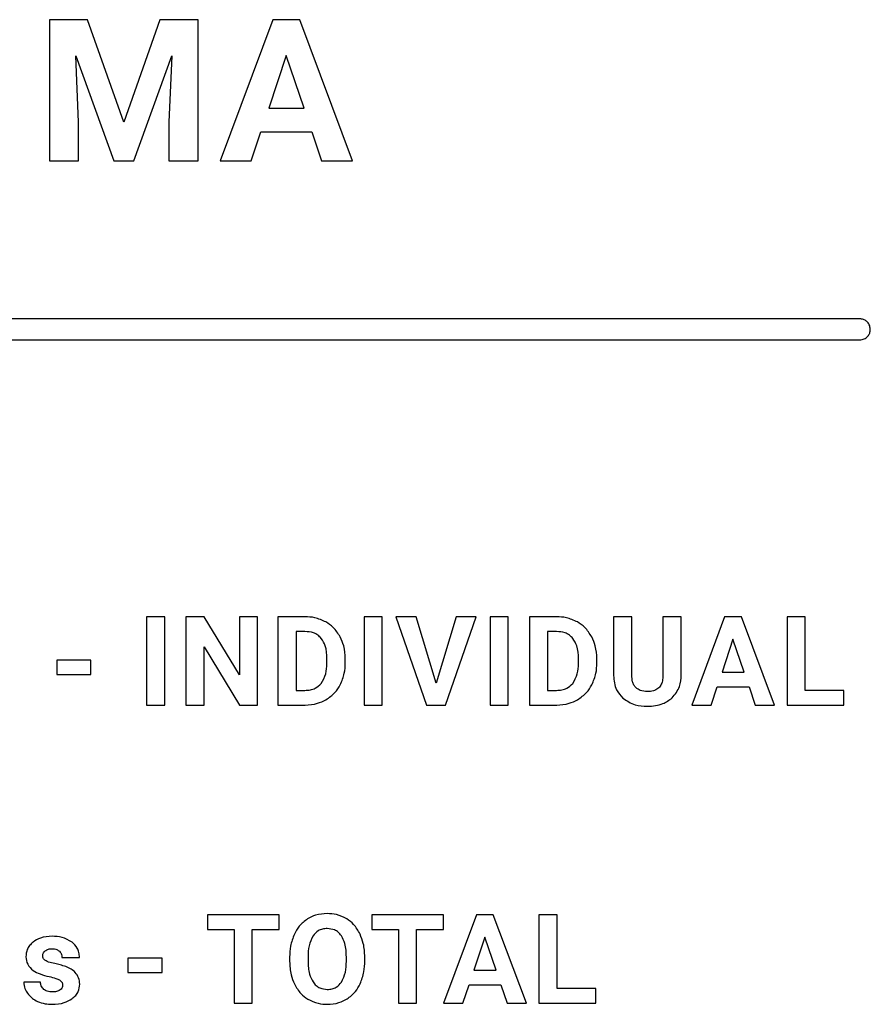
# Model space of a CAD drawing. Units: millimetres. Extents: x 7 to 286, y 8 to 196.
# Drawn here: x 137 to 139, y 96 to 99 of the extents above; entities that cross this region are included whole.
import ezdxf

# ---------------------------------------------------------------- set-up
doc = ezdxf.new("R2010")
doc.units = ezdxf.units.MM

msp = doc.modelspace()

# ---------------------------------------------------------------- linework, layer by layer
at = {"color": 7, "linetype": 'Continuous', "lineweight": 25}
for p, q in [((136.7636, 98.692), (136.7636, 98.2907)), ((136.8716, 98.692), (136.7636, 98.692)), ((136.9747, 98.401), (136.8716, 98.692)), ((137.0773, 98.692), (136.9747, 98.401)), ((137.1858, 98.692), (137.0773, 98.692)), ((137.1858, 98.2907), (137.1858, 98.692)), ((137.3983, 98.692), (137.2491, 98.2907)), ((137.475, 98.692), (137.3983, 98.692)), ((137.6253, 98.2907), (137.475, 98.692)), ((136.8381, 98.5895), (136.9461, 98.2907)), ((136.8463, 98.4004), (136.8381, 98.5895)), ((137.0029, 98.2907), (137.1111, 98.5898)), ((137.1111, 98.5898), (137.1029, 98.4004)), ((137.4367, 98.5906), (137.3868, 98.4403)), ((137.4872, 98.4403), (137.4367, 98.5906)), ((137.3868, 98.4403), (137.4872, 98.4403)), ((136.8463, 98.2907), (136.8463, 98.4004)), ((137.1029, 98.4004), (137.1029, 98.2907)), ((137.3369, 98.2907), (137.3645, 98.3731)), ((137.3645, 98.3731), (137.5095, 98.3731)), ((137.5095, 98.3731), (137.5373, 98.2907)), ((136.7636, 98.2907), (136.8463, 98.2907)), ((136.9461, 98.2907), (137.0029, 98.2907)), ((137.1029, 98.2907), (137.1858, 98.2907)), ((137.2491, 98.2907), (137.3369, 98.2907)), ((137.5373, 98.2907), (137.6253, 98.2907)), ((139.067, 97.8422), (128.7473, 97.8422)), ((128.7473, 97.7822), (139.067, 97.7822)), ((137.0394, 96.9956), (137.0394, 96.7448)), ((137.091, 96.9956), (137.0394, 96.9956)), ((137.091, 96.7448), (137.091, 96.9956)), ((137.1513, 96.9956), (137.1513, 96.7448)), ((137.203, 96.9956), (137.1513, 96.9956)), ((137.3037, 96.8303), (137.203, 96.9956)), ((137.3037, 96.9956), (137.3037, 96.8303)), ((137.3552, 96.9956), (137.3037, 96.9956)), ((137.3552, 96.7448), (137.3552, 96.9956)), ((137.4128, 96.9956), (137.4128, 96.7448)), ((137.4899, 96.9956), (137.4128, 96.9956)), ((137.6577, 96.9956), (137.6577, 96.7448)), ((137.7094, 96.9956), (137.6577, 96.9956)), ((137.7094, 96.7448), (137.7094, 96.9956)), ((137.7485, 96.9956), (137.8355, 96.7448)), ((137.8059, 96.9956), (137.7485, 96.9956)), ((137.8624, 96.807), (137.8059, 96.9956)), ((137.9192, 96.9956), (137.8624, 96.807)), ((137.8895, 96.7448), (137.9768, 96.9956)), ((137.9768, 96.9956), (137.9192, 96.9956)), ((138.016, 96.9956), (138.016, 96.7448)), ((138.0677, 96.9956), (138.016, 96.9956)), ((138.0677, 96.7448), (138.0677, 96.9956)), ((138.128, 96.9956), (138.128, 96.7448)), ((138.2051, 96.9956), (138.128, 96.9956)), ((138.3672, 96.9956), (138.3672, 96.8285)), ((138.4189, 96.9956), (138.3672, 96.9956)), ((138.4189, 96.8301), (138.4189, 96.9956)), ((138.5076, 96.9956), (138.5076, 96.8287)), ((138.5594, 96.9956), (138.5076, 96.9956)), ((138.5594, 96.8304), (138.5594, 96.9956)), ((138.6826, 96.9956), (138.5893, 96.7448)), ((138.7305, 96.9956), (138.6826, 96.9956)), ((138.8244, 96.7448), (138.7305, 96.9956)), ((138.8602, 96.9956), (138.8602, 96.7448)), ((138.9119, 96.9956), (138.8602, 96.9956)), ((138.9119, 96.7864), (138.9119, 96.9956)), ((137.4899, 96.9537), (137.4645, 96.9537)), ((137.4645, 96.9537), (137.4645, 96.7864)), ((138.2051, 96.9537), (138.1797, 96.9537)), ((138.1797, 96.9537), (138.1797, 96.7864)), ((137.203, 96.9099), (137.3035, 96.7448)), ((137.203, 96.7448), (137.203, 96.9099)), ((138.7066, 96.9323), (138.6754, 96.8383)), ((138.7381, 96.8383), (138.7066, 96.9323)), ((136.7843, 96.8722), (136.7843, 96.832)), ((136.8813, 96.8722), (136.7843, 96.8722)), ((136.8813, 96.832), (136.8813, 96.8722)), ((137.5521, 96.8628), (137.5521, 96.8761)), ((137.6045, 96.8644), (137.6045, 96.8759)), ((138.2673, 96.8628), (138.2673, 96.8761)), ((138.3197, 96.8644), (138.3197, 96.8759)), ((136.7843, 96.832), (136.8813, 96.832)), ((138.6754, 96.8383), (138.7381, 96.8383)), ((138.6442, 96.7448), (138.6615, 96.7963)), ((138.6615, 96.7963), (138.7521, 96.7963)), ((138.7521, 96.7963), (138.7695, 96.7448)), ((137.4645, 96.7864), (137.4895, 96.7864)), ((138.1797, 96.7864), (138.2047, 96.7864)), ((139.0216, 96.7864), (138.9119, 96.7864)), ((139.0216, 96.7448), (139.0216, 96.7864)), ((137.0394, 96.7448), (137.091, 96.7448)), ((137.1513, 96.7448), (137.203, 96.7448)), ((137.3035, 96.7448), (137.3552, 96.7448)), ((137.4128, 96.7448), (137.4905, 96.7448)), ((137.6577, 96.7448), (137.7094, 96.7448)), ((137.8355, 96.7448), (137.8895, 96.7448)), ((138.016, 96.7448), (138.0677, 96.7448)), ((138.128, 96.7448), (138.2057, 96.7448)), ((138.5893, 96.7448), (138.6442, 96.7448)), ((138.7695, 96.7448), (138.8244, 96.7448)), ((138.8602, 96.7448), (139.0216, 96.7448)), ((137.4169, 96.1488), (137.2126, 96.1488)), ((137.2126, 96.1488), (137.2126, 96.1069)), ((137.4169, 96.1069), (137.4169, 96.1488)), ((137.8841, 96.1488), (137.6797, 96.1488)), ((137.6797, 96.1488), (137.6797, 96.1069)), ((137.8841, 96.1069), (137.8841, 96.1488)), ((137.9774, 96.1488), (137.8841, 95.898)), ((138.0253, 96.1488), (137.9774, 96.1488)), ((138.1192, 95.898), (138.0253, 96.1488)), ((138.155, 96.1488), (138.155, 95.898)), ((138.2067, 96.1488), (138.155, 96.1488)), ((138.2067, 95.9396), (138.2067, 96.1488)), ((137.2126, 96.1069), (137.2884, 96.1069)), ((137.2884, 96.1069), (137.2884, 95.898)), ((137.3401, 96.1069), (137.4169, 96.1069)), ((137.3401, 95.898), (137.3401, 96.1069)), ((137.6797, 96.1069), (137.7555, 96.1069)), ((137.7555, 96.1069), (137.7555, 95.898)), ((137.8072, 96.1069), (137.8841, 96.1069)), ((137.8072, 95.898), (137.8072, 96.1069)), ((138.0014, 96.0855), (137.9701, 95.9915)), ((138.0329, 95.9915), (138.0014, 96.0855)), ((136.7991, 96.0277), (136.8489, 96.0277)), ((136.9867, 96.0254), (136.9867, 95.9852)), ((137.0837, 96.0254), (136.9867, 96.0254)), ((137.0837, 95.9852), (137.0837, 96.0254)), ((137.4463, 96.0288), (137.4463, 96.0164)), ((137.4986, 96.03), (137.4986, 96.0177)), ((137.6075, 96.0168), (137.6075, 96.0291)), ((137.6599, 96.0177), (137.6599, 96.029)), ((136.9867, 95.9852), (137.0837, 95.9852)), ((137.9701, 95.9915), (138.0329, 95.9915)), ((136.7377, 95.9572), (136.6906, 95.9572)), ((137.939, 95.898), (137.9562, 95.9495)), ((137.9562, 95.9495), (138.0468, 95.9495)), ((138.0468, 95.9495), (138.0642, 95.898)), ((138.3164, 95.9396), (138.2067, 95.9396)), ((138.3164, 95.898), (138.3164, 95.9396)), ((137.2884, 95.898), (137.3401, 95.898)), ((137.7555, 95.898), (137.8072, 95.898)), ((137.8841, 95.898), (137.939, 95.898)), ((138.0642, 95.898), (138.1192, 95.898)), ((138.155, 95.898), (138.3164, 95.898))]:
    msp.add_line(p, q, dxfattribs=at)
for points, knots in [([(139.097, 97.8122), (139.0964, 97.8166), (139.0952, 97.8254), (139.0872, 97.8352), (139.0774, 97.8411), (139.0705, 97.8418), (139.067, 97.8422)], [0, 0, 0, 0, 0.283707, 0.557993, 0.77509, 1, 1, 1, 1]), ([(139.067, 97.7822), (139.0714, 97.7827), (139.0802, 97.7839), (139.09, 97.7919), (139.0959, 97.8017), (139.0966, 97.8086), (139.097, 97.8122)], [0, 0, 0, 0, 0.283589, 0.55794, 0.775067, 1, 1, 1, 1]), ([(137.5491, 96.9808), (137.5388, 96.9855), (137.52, 96.9943), (137.4993, 96.9952), (137.4899, 96.9956)], [0, 0, 0, 0, 0.546627, 1, 1, 1, 1]), ([(138.2643, 96.9808), (138.254, 96.9855), (138.2352, 96.9943), (138.2145, 96.9952), (138.2051, 96.9956)], [0, 0, 0, 0, 0.546586, 1, 1, 1, 1]), ([(137.5899, 96.9384), (137.5839, 96.9479), (137.5731, 96.9649), (137.5564, 96.976), (137.5491, 96.9808)], [0, 0, 0, 0, 0.563264, 1, 1, 1, 1]), ([(138.3051, 96.9384), (138.299, 96.9479), (138.2883, 96.9649), (138.2716, 96.976), (138.2643, 96.9808)], [0, 0, 0, 0, 0.563264, 1, 1, 1, 1]), ([(137.5363, 96.934), (137.5331, 96.9373), (137.5267, 96.9441), (137.5109, 96.9521), (137.4981, 96.953), (137.4899, 96.9537)], [0, 0, 0, 0, 0.265276, 0.532242, 1, 1, 1, 1]), ([(137.6045, 96.8759), (137.6038, 96.8884), (137.6027, 96.9102), (137.5937, 96.9299), (137.5899, 96.9384)], [0, 0, 0, 0, 0.573744, 1, 1, 1, 1]), ([(138.2515, 96.934), (138.2483, 96.9373), (138.2419, 96.9441), (138.2261, 96.9521), (138.2133, 96.953), (138.2051, 96.9537)], [0, 0, 0, 0, 0.265218, 0.532311, 1, 1, 1, 1]), ([(138.3197, 96.8759), (138.319, 96.8884), (138.3179, 96.9102), (138.3089, 96.9299), (138.3051, 96.9384)], [0, 0, 0, 0, 0.573744, 1, 1, 1, 1]), ([(137.5521, 96.8761), (137.5517, 96.8888), (137.5511, 96.9095), (137.5404, 96.9271), (137.5363, 96.934)], [0, 0, 0, 0, 0.612922, 1, 1, 1, 1]), ([(138.2673, 96.8761), (138.2669, 96.8888), (138.2663, 96.9095), (138.2556, 96.9271), (138.2515, 96.934)], [0, 0, 0, 0, 0.612922, 1, 1, 1, 1]), ([(137.5358, 96.8062), (137.5409, 96.8151), (137.551, 96.8327), (137.5518, 96.8529), (137.5521, 96.8628)], [0, 0, 0, 0, 0.509883, 1, 1, 1, 1]), ([(137.5901, 96.8022), (137.5947, 96.813), (137.6032, 96.8329), (137.6041, 96.8545), (137.6045, 96.8644)], [0, 0, 0, 0, 0.542801, 1, 1, 1, 1]), ([(138.251, 96.8062), (138.2561, 96.8151), (138.2662, 96.8327), (138.267, 96.8529), (138.2673, 96.8628)], [0, 0, 0, 0, 0.509862, 1, 1, 1, 1]), ([(138.3053, 96.8022), (138.3099, 96.813), (138.3184, 96.8329), (138.3193, 96.8545), (138.3197, 96.8644)], [0, 0, 0, 0, 0.542806, 1, 1, 1, 1]), ([(138.3672, 96.8285), (138.3685, 96.8144), (138.3707, 96.7901), (138.3868, 96.7721), (138.3935, 96.7646)], [0, 0, 0, 0, 0.579393, 1, 1, 1, 1]), ([(138.4307, 96.7942), (138.4286, 96.7966), (138.4243, 96.8015), (138.4197, 96.8138), (138.4192, 96.8237), (138.4189, 96.8301)], [0, 0, 0, 0, 0.240206, 0.50349, 1, 1, 1, 1]), ([(138.5076, 96.8287), (138.5073, 96.8235), (138.5067, 96.8139), (138.5019, 96.8009), (138.4933, 96.7905), (138.4797, 96.7838), (138.4691, 96.7832), (138.4633, 96.7829)], [0, 0, 0, 0, 0.2150084, 0.3968576, 0.5616683, 0.7623082, 1, 1, 1, 1]), ([(138.5337, 96.7652), (138.5419, 96.7755), (138.5574, 96.7946), (138.5588, 96.819), (138.5594, 96.8304)], [0, 0, 0, 0, 0.535567, 1, 1, 1, 1]), ([(137.4895, 96.7864), (137.4948, 96.7867), (137.5048, 96.7872), (137.5217, 96.7926), (137.5305, 96.8011), (137.5358, 96.8062)], [0, 0, 0, 0, 0.30615, 0.583137, 1, 1, 1, 1]), ([(137.5495, 96.76), (137.5587, 96.7663), (137.5752, 96.7775), (137.5855, 96.7946), (137.5901, 96.8022)], [0, 0, 0, 0, 0.556084, 1, 1, 1, 1]), ([(138.2047, 96.7864), (138.21, 96.7867), (138.22, 96.7872), (138.2369, 96.7926), (138.2457, 96.8011), (138.251, 96.8062)], [0, 0, 0, 0, 0.306156, 0.583039, 1, 1, 1, 1]), ([(138.2647, 96.76), (138.2739, 96.7663), (138.2904, 96.7775), (138.3007, 96.7946), (138.3053, 96.8022)], [0, 0, 0, 0, 0.556052, 1, 1, 1, 1]), ([(138.4633, 96.7829), (138.4562, 96.7833), (138.4441, 96.7841), (138.4346, 96.7913), (138.4307, 96.7942)], [0, 0, 0, 0, 0.590867, 1, 1, 1, 1]), ([(137.4905, 96.7448), (137.5023, 96.7456), (137.523, 96.7469), (137.5416, 96.7561), (137.5495, 96.76)], [0, 0, 0, 0, 0.570108, 1, 1, 1, 1]), ([(138.2057, 96.7448), (138.2175, 96.7456), (138.2382, 96.7469), (138.2568, 96.7561), (138.2647, 96.76)], [0, 0, 0, 0, 0.570201, 1, 1, 1, 1]), ([(138.3935, 96.7646), (138.4047, 96.7571), (138.4259, 96.7429), (138.4513, 96.7418), (138.4633, 96.7413)], [0, 0, 0, 0, 0.526274, 1, 1, 1, 1]), ([(138.4633, 96.7413), (138.4786, 96.7422), (138.5045, 96.7437), (138.5252, 96.759), (138.5337, 96.7652)], [0, 0, 0, 0, 0.59044, 1, 1, 1, 1]), ([(137.5531, 96.1524), (137.5419, 96.1516), (137.5222, 96.1504), (137.5048, 96.1412), (137.4974, 96.1373)], [0, 0, 0, 0, 0.570131, 1, 1, 1, 1]), ([(137.6088, 96.1373), (137.5992, 96.1421), (137.5816, 96.151), (137.562, 96.1519), (137.5531, 96.1524)], [0, 0, 0, 0, 0.547327, 1, 1, 1, 1]), ([(137.4974, 96.1373), (137.4888, 96.1308), (137.4731, 96.119), (137.4638, 96.1018), (137.4597, 96.094)], [0, 0, 0, 0, 0.547884, 1, 1, 1, 1]), ([(137.6465, 96.094), (137.6411, 96.1038), (137.6315, 96.1209), (137.6157, 96.1323), (137.6088, 96.1373)], [0, 0, 0, 0, 0.569702, 1, 1, 1, 1]), ([(137.5531, 96.1097), (137.5485, 96.1094), (137.5397, 96.1089), (137.5248, 96.103), (137.5175, 96.0946), (137.5129, 96.0894)], [0, 0, 0, 0, 0.2939097, 0.5658059, 1, 1, 1, 1]), ([(137.5934, 96.0892), (137.5906, 96.0926), (137.5852, 96.0994), (137.5716, 96.1079), (137.5602, 96.109), (137.5531, 96.1097)], [0, 0, 0, 0, 0.2827778, 0.551641, 1, 1, 1, 1]), ([(136.717, 96.0712), (136.7135, 96.068), (136.7068, 96.0619), (136.6983, 96.048), (136.6971, 96.0367), (136.6964, 96.0297)], [0, 0, 0, 0, 0.293629, 0.567356, 1, 1, 1, 1]), ([(136.7708, 96.0878), (136.7594, 96.0872), (136.7399, 96.0861), (136.7237, 96.0755), (136.717, 96.0712)], [0, 0, 0, 0, 0.588483, 1, 1, 1, 1]), ([(136.8276, 96.0711), (136.8184, 96.0765), (136.8008, 96.0867), (136.7805, 96.0875), (136.7708, 96.0878)], [0, 0, 0, 0, 0.522259, 1, 1, 1, 1]), ([(136.8489, 96.0277), (136.8485, 96.0324), (136.848, 96.0417), (136.8417, 96.0576), (136.833, 96.0659), (136.8276, 96.0711)], [0, 0, 0, 0, 0.285573, 0.556888, 1, 1, 1, 1]), ([(137.4597, 96.094), (137.4554, 96.0827), (137.4474, 96.0617), (137.4467, 96.0392), (137.4463, 96.0288)], [0, 0, 0, 0, 0.537396, 1, 1, 1, 1]), ([(137.5129, 96.0894), (137.5084, 96.08), (137.4993, 96.0612), (137.4989, 96.0404), (137.4986, 96.03)], [0, 0, 0, 0, 0.49923, 1, 1, 1, 1]), ([(137.6075, 96.0291), (137.6072, 96.0422), (137.6067, 96.0634), (137.5971, 96.082), (137.5934, 96.0892)], [0, 0, 0, 0, 0.618192, 1, 1, 1, 1]), ([(137.6599, 96.029), (137.6593, 96.042), (137.6584, 96.0645), (137.65, 96.0853), (137.6465, 96.094)], [0, 0, 0, 0, 0.580443, 1, 1, 1, 1]), ([(136.7443, 96.0321), (136.7444, 96.0336), (136.7446, 96.0367), (136.7466, 96.042), (136.7494, 96.0448), (136.7512, 96.0465)], [0, 0, 0, 0, 0.283801, 0.555537, 1, 1, 1, 1]), ([(136.7512, 96.0465), (136.7543, 96.0483), (136.7603, 96.0519), (136.7673, 96.0521), (136.7707, 96.0522)], [0, 0, 0, 0, 0.5119658, 1, 1, 1, 1]), ([(136.7707, 96.0522), (136.7755, 96.052), (136.7835, 96.0517), (136.7897, 96.047), (136.7922, 96.0452)], [0, 0, 0, 0, 0.6124828, 1, 1, 1, 1]), ([(136.7922, 96.0452), (136.7944, 96.0424), (136.7984, 96.0372), (136.7989, 96.0306), (136.7991, 96.0277)], [0, 0, 0, 0, 0.545422, 1, 1, 1, 1]), ([(136.6964, 96.0297), (136.6974, 96.0222), (136.6994, 96.0068), (136.7164, 95.9901), (136.7381, 95.9793), (136.7541, 95.9754), (136.7629, 95.9732)], [0, 0, 0, 0, 0.234554, 0.479504, 0.713526, 1, 1, 1, 1]), ([(136.7521, 96.0188), (136.7508, 96.0197), (136.7483, 96.0215), (136.7451, 96.026), (136.7446, 96.0298), (136.7443, 96.0321)], [0, 0, 0, 0, 0.303376, 0.576552, 1, 1, 1, 1]), ([(136.7786, 96.01), (136.7727, 96.0112), (136.7634, 96.013), (136.7551, 96.0173), (136.7521, 96.0188)], [0, 0, 0, 0, 0.644977, 1, 1, 1, 1]), ([(137.4463, 96.0164), (137.447, 96.0035), (137.448, 95.9814), (137.4564, 95.9609), (137.4599, 95.9523)], [0, 0, 0, 0, 0.579818, 1, 1, 1, 1]), ([(137.4986, 96.0177), (137.499, 96.0049), (137.4996, 95.9838), (137.5091, 95.9653), (137.5128, 95.9581)], [0, 0, 0, 0, 0.612104, 1, 1, 1, 1]), ([(137.5934, 95.9573), (137.5979, 95.9667), (137.6068, 95.9855), (137.6073, 96.0064), (137.6075, 96.0168)], [0, 0, 0, 0, 0.499256, 1, 1, 1, 1]), ([(137.6468, 95.9528), (137.651, 95.964), (137.6588, 95.985), (137.6596, 96.0074), (137.6599, 96.0177)], [0, 0, 0, 0, 0.536019, 1, 1, 1, 1]), ([(136.8099, 96.0017), (136.8046, 96.0034), (136.7943, 96.0067), (136.7837, 96.009), (136.7786, 96.01)], [0, 0, 0, 0, 0.518867, 1, 1, 1, 1]), ([(136.8494, 95.9515), (136.8489, 95.9578), (136.8478, 95.97), (136.8382, 95.9848), (136.8251, 95.9953), (136.8152, 95.9995), (136.8099, 96.0017)], [0, 0, 0, 0, 0.2717758, 0.5299876, 0.749405, 1, 1, 1, 1]), ([(136.6906, 95.9572), (136.6911, 95.951), (136.6922, 95.9397), (136.6982, 95.9301), (136.7009, 95.9258)], [0, 0, 0, 0, 0.5515423, 1, 1, 1, 1]), ([(136.7476, 95.9368), (136.7446, 95.9399), (136.7391, 95.9457), (136.7382, 95.9536), (136.7377, 95.9572)], [0, 0, 0, 0, 0.5371025, 1, 1, 1, 1]), ([(136.7629, 95.9732), (136.7693, 95.9719), (136.7794, 95.9697), (136.7886, 95.9654), (136.7919, 95.9638)], [0, 0, 0, 0, 0.640462, 1, 1, 1, 1]), ([(136.7919, 95.9638), (136.7935, 95.9628), (136.7963, 95.9609), (136.7992, 95.9572), (136.8008, 95.9533), (136.8009, 95.9507), (136.801, 95.9495)], [0, 0, 0, 0, 0.304419, 0.576659, 0.784143, 1, 1, 1, 1]), ([(137.5128, 95.9581), (137.5156, 95.9545), (137.5209, 95.9474), (137.5347, 95.9386), (137.5462, 95.9375), (137.5534, 95.9368)], [0, 0, 0, 0, 0.283933, 0.552742, 1, 1, 1, 1]), ([(137.5534, 95.9368), (137.558, 95.9371), (137.5668, 95.9376), (137.5817, 95.9436), (137.589, 95.952), (137.5934, 95.9573)], [0, 0, 0, 0, 0.293943, 0.565477, 1, 1, 1, 1]), ([(136.772, 95.9298), (136.7668, 95.93), (136.758, 95.9304), (136.7506, 95.935), (136.7476, 95.9368)], [0, 0, 0, 0, 0.595028, 1, 1, 1, 1]), ([(136.7937, 95.9352), (136.7921, 95.9342), (136.7889, 95.9322), (136.7816, 95.9302), (136.7758, 95.9299), (136.772, 95.9298)], [0, 0, 0, 0, 0.23523, 0.501277, 1, 1, 1, 1]), ([(136.801, 95.9495), (136.8009, 95.9479), (136.8007, 95.9448), (136.7985, 95.9396), (136.7955, 95.9369), (136.7937, 95.9352)], [0, 0, 0, 0, 0.283339, 0.553741, 1, 1, 1, 1]), ([(136.8275, 95.9102), (136.8312, 95.9133), (136.8383, 95.9191), (136.8474, 95.9329), (136.8486, 95.9444), (136.8494, 95.9515)], [0, 0, 0, 0, 0.2943595, 0.5669422, 1, 1, 1, 1]), ([(137.4599, 95.9523), (137.4654, 95.9427), (137.4751, 95.9256), (137.491, 95.9143), (137.4978, 95.9095)], [0, 0, 0, 0, 0.568299, 1, 1, 1, 1]), ([(137.6094, 95.9097), (137.6179, 95.9161), (137.6335, 95.9279), (137.6427, 95.945), (137.6468, 95.9528)], [0, 0, 0, 0, 0.548975, 1, 1, 1, 1]), ([(136.7009, 95.9258), (136.7053, 95.9206), (136.7133, 95.9111), (136.7244, 95.9054), (136.7294, 95.9028)], [0, 0, 0, 0, 0.544751, 1, 1, 1, 1]), ([(136.7294, 95.9028), (136.7366, 95.9002), (136.7501, 95.8952), (136.7644, 95.8947), (136.771, 95.8945)], [0, 0, 0, 0, 0.53906, 1, 1, 1, 1]), ([(136.771, 95.8945), (136.7829, 95.8951), (136.8031, 95.8961), (136.8204, 95.9061), (136.8275, 95.9102)], [0, 0, 0, 0, 0.591264, 1, 1, 1, 1]), ([(137.4978, 95.9095), (137.5074, 95.9047), (137.525, 95.8959), (137.5446, 95.8949), (137.5534, 95.8945)], [0, 0, 0, 0, 0.547842, 1, 1, 1, 1]), ([(137.5534, 95.8945), (137.5647, 95.8952), (137.5845, 95.8965), (137.6019, 95.9057), (137.6094, 95.9097)], [0, 0, 0, 0, 0.570685, 1, 1, 1, 1])]:
    msp.add_open_spline(points, degree=3, knots=knots, dxfattribs=at)

doc.saveas('drawing.dxf')
